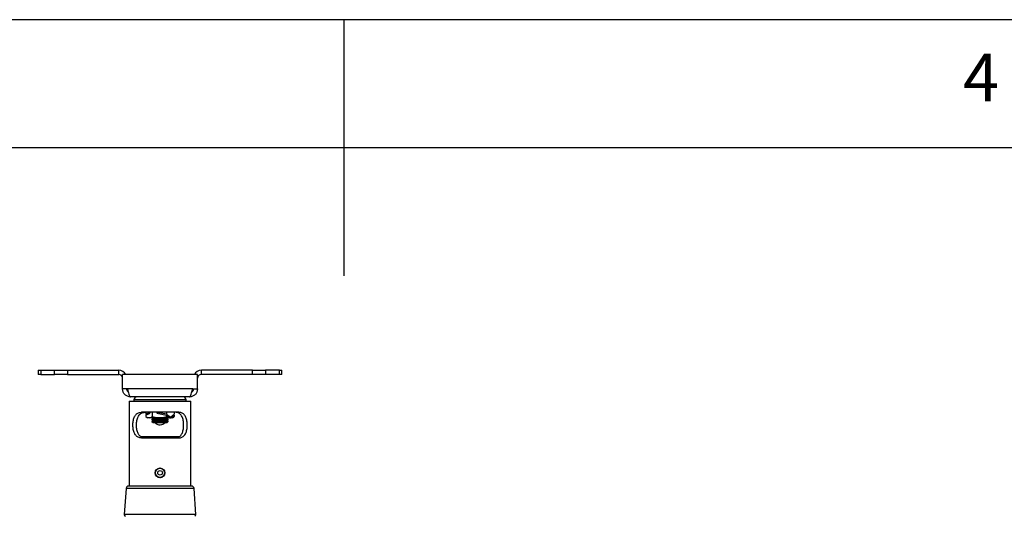
# Model space of a CAD drawing. Extents: x 5 to 292, y 5 to 205.
# Drawn here: x 136 to 174, y 186 to 205 of the extents above; entities that cross this region are included whole.
import ezdxf

# ---------------------------------------------------------------- set-up
doc = ezdxf.new("R2010")
doc.units = 0
doc.layers.get('0').update_dxf_attribs({"linetype": 'CONTINUOUS'})
doc.styles.add('SLDTEXTSTYLE0', font='TXT', dxfattribs={"width": 0.75})

msp = doc.modelspace()

# ---------------------------------------------------------------- linework, layer by layer
at = {"color": 7, "linetype": 'CONTINUOUS'}
for p, q in [((292, 205), (5, 205)), ((148.5, 205), (148.5, 195)), ((287, 200), (10, 200)), ((136.5795027, 191.3056617), (136.5795027, 191.1456617)), ((136.5795027, 191.3056617), (136.6800587, 191.3056617)), ((136.6800587, 191.1456617), (136.5795027, 191.1456617)), ((136.6800587, 191.3056617), (136.6800587, 191.1456617)), ((136.6800587, 191.3056617), (137.2192089, 191.3056617)), ((136.6800587, 191.1456617), (137.2192089, 191.1456617)), ((137.2192089, 191.1456617), (137.2192089, 191.3056617)), ((137.2192089, 191.3056617), (137.7238621, 191.3056617)), ((137.7238621, 191.1456617), (137.2192089, 191.1456617)), ((137.7238621, 191.3056617), (137.7238621, 191.1456617)), ((137.7238621, 191.3056617), (139.7248283, 191.3056617)), ((137.7238621, 191.1456617), (139.7248283, 191.1456617)), ((139.7248283, 191.1456617), (139.7248283, 191.3056617)), ((139.8748283, 190.5756617), (139.8748283, 191.1456617)), ((142.7948283, 191.1456617), (139.8748283, 191.1456617)), ((142.7948283, 190.5756617), (142.7948283, 191.1456617)), ((142.9448283, 191.1456617), (142.9448283, 191.3056617)), ((144.9457945, 191.3056617), (142.9448283, 191.3056617)), ((144.9457945, 191.1456617), (142.9448283, 191.1456617)), ((144.9457945, 191.1456617), (144.9457945, 191.3056617)), ((144.9457945, 191.3056617), (145.4504476, 191.3056617)), ((145.4504476, 191.1456617), (144.9457945, 191.1456617)), ((145.4504476, 191.3056617), (145.4504476, 191.1456617)), ((145.9895978, 191.3056617), (145.4504476, 191.3056617)), ((145.9895978, 191.1456617), (145.4504476, 191.1456617)), ((145.9895978, 191.1456617), (145.9895978, 191.3056617)), ((145.9895978, 191.3056617), (146.0901538, 191.3056617)), ((146.0901538, 191.1456617), (145.9895978, 191.1456617)), ((146.0901538, 191.1456617), (146.0901538, 191.3056617)), ((140.0631125, 190.5756617), (139.8748283, 190.5756617)), ((142.606544, 190.5756617), (140.0631125, 190.5756617)), ((142.606544, 190.5756617), (142.7948283, 190.5756617)), ((142.4848283, 190.2656617), (140.1848283, 190.2656617)), ((140.1283283, 190.1056617), (140.1283283, 186.7856617)), ((140.1283283, 190.1056617), (141.3348283, 190.1056617)), ((140.3148283, 190.1456617), (140.3148283, 190.1056617)), ((141.3348283, 190.1056617), (142.5413283, 190.1056617)), ((142.3548283, 190.1056617), (142.3548283, 190.1456617)), ((142.5413283, 186.7856617), (142.5413283, 190.1056617)), ((142.0618777, 189.6656617), (140.6077788, 189.6656617)), ((140.7814135, 189.6656617), (140.7814135, 189.5900825)), ((140.9375251, 189.6616757), (140.7814135, 189.5900825)), ((140.7814135, 189.5467877), (140.9513471, 189.6247197)), ((140.7814135, 189.5900825), (140.8170232, 189.5631184)), ((140.7814135, 189.5467877), (140.7814135, 189.4965336)), ((140.7961647, 189.4875311), (140.8548283, 189.4536617)), ((140.9065473, 189.4536617), (140.8548283, 189.4536617)), ((141.3083884, 189.4536617), (140.9065473, 189.4536617)), ((140.9513471, 189.6247197), (140.9375251, 189.6616757)), ((141.0588883, 189.4256617), (141.0148283, 189.3948106)), ((141.0189001, 189.4536617), (141.0588883, 189.4256617)), ((141.0316811, 189.6656617), (141.0316811, 189.4965336)), ((141.0588883, 189.4256617), (141.6107683, 189.4256617)), ((141.2398873, 189.6616757), (141.2093229, 189.6247197)), ((141.2093229, 189.6247197), (141.5850958, 189.5467877)), ((141.5850958, 189.5900825), (141.2398873, 189.6616757)), ((141.7056916, 189.4536617), (141.3083884, 189.4536617)), ((141.5850958, 189.6656617), (141.5850958, 189.5900825)), ((141.5850958, 189.5900825), (141.7366694, 189.4753091)), ((141.5850958, 189.5467877), (141.5850958, 189.4965336)), ((141.7055129, 189.4556065), (141.5850958, 189.5467877)), ((141.6107683, 189.4256617), (141.6507564, 189.4536617)), ((141.6548283, 189.3948106), (141.6107683, 189.4256617)), ((141.7366694, 189.4753091), (141.6794929, 189.4753091)), ((141.7056916, 189.4536617), (141.7628681, 189.4536617)), ((141.7366694, 189.4753091), (141.888243, 189.5900825)), ((141.8148283, 189.4536617), (141.7628681, 189.4536617)), ((141.888243, 189.5467877), (141.767826, 189.4556065)), ((141.8148283, 189.4536617), (141.8734918, 189.4875311)), ((141.888243, 189.5467877), (141.8526334, 189.5631184)), ((141.888243, 189.4965336), (141.8728139, 189.4887054)), ((141.888243, 189.6656617), (141.888243, 189.5900825)), ((141.888243, 189.5467877), (141.888243, 189.4965336)), ((141.0148283, 189.3948106), (141.0148283, 189.3765129)), ((141.0148283, 189.3948106), (141.6548283, 189.3948106)), ((141.0148283, 189.3765129), (141.0588883, 189.3456617)), ((141.0148283, 189.3765129), (141.6548283, 189.3765129)), ((141.0588883, 189.3456617), (141.0148283, 189.3148106)), ((141.0148283, 189.3148106), (141.0148283, 189.3097217)), ((141.0148283, 189.3148106), (141.6548283, 189.3148106)), ((141.0148283, 189.3097217), (141.0588883, 189.2656617)), ((141.0148283, 189.3097217), (141.6548283, 189.3097217)), ((141.0588883, 189.3456617), (141.6107683, 189.3456617)), ((141.0588883, 189.2656617), (141.6107683, 189.2656617)), ((141.6107683, 189.3456617), (141.6548283, 189.3765129)), ((141.6548283, 189.3148106), (141.6107683, 189.3456617)), ((141.6107683, 189.2656617), (141.6548283, 189.3097217)), ((141.6548283, 189.3765129), (141.6548283, 189.3948106)), ((141.6548283, 189.3097217), (141.6548283, 189.3148106)), ((141.3348283, 188.7056617), (140.5979057, 188.7056617)), ((140.6077788, 188.6656617), (142.0618777, 188.6656617)), ((142.0705761, 188.7056617), (141.3348283, 188.7056617)), ((142.5614873, 186.7856617), (140.1081692, 186.7856617)), ((140.0084062, 186.6925419), (139.9384977, 185.6788687)), ((142.7311588, 185.6788687), (142.6612503, 186.6925419))]:
    msp.add_line(p, q, dxfattribs=at)
at = {"color": 8, "linetype": 'CONTINUOUS'}
for p, q in [((142.3548283, 190.1456617), (140.3148283, 190.1456617)), ((142.6612503, 186.6925419), (140.0084062, 186.6925419)), ((142.7311588, 185.6788687), (139.9384977, 185.6788687))]:
    msp.add_line(p, q, dxfattribs=at)
at = {"color": 7, "linetype": 'CONTINUOUS'}
for radius in [0.1905, 0.1903725, 0.1795216, 0.09144]:
    msp.add_circle((141.3348283, 187.3002584), radius, dxfattribs=at)
for centre, radius, start, end in [((139.7248283, 190.9956617), 0.31, 28.93852774, 90), ((139.7248283, 190.9956617), 0.15, 360, 90), ((142.9448283, 190.9956617), 0.31, 90, 151.06147226), ((142.9448283, 190.9956617), 0.15, 90, 180), ((140.4348283, 190.1456617), 0.12, 90, 180), ((142.2348283, 190.1456617), 0.12, 0, 90), ((140.1081692, 186.6856617), 0.1, 90, 176.05481377), ((142.5614873, 186.6856617), 0.1, 3.94518623, 90), ((140.0183081, 185.6733645), 0.08, 176.05481377, 243.43494882), ((142.6513484, 185.6733645), 0.08, 296.56505118, 3.94518623)]:
    msp.add_arc(centre, radius, start, end, dxfattribs=at)
for centre, major_axis, start_param, end_param in [((140.9771819, 189.7028285), (0.7224582, -0.292471), 0.1654272797, 0.1722634674), ((141.6924746, 189.7028285), (0.7224582, 0.292471), 4.6761370322, 4.6829732199)]:
    msp.add_ellipse(centre, major_axis=major_axis, ratio=0.3304319195, start_param=start_param, end_param=end_param, dxfattribs=at)
for points in [[(140.1848283, 190.2656617), (140.1442068, 190.2703215), (140.0629638, 190.2796411), (139.9604949, 190.3513283), (139.8888076, 190.4537973), (139.8794881, 190.5350402), (139.8748283, 190.5756617)], [(142.7948283, 190.5756617), (142.7901685, 190.5350402), (142.7808489, 190.4537973), (142.7091616, 190.3513283), (142.6066927, 190.2796411), (142.5254497, 190.2703215), (142.4848283, 190.2656617)]]:
    msp.add_open_spline(points, degree=3, dxfattribs=at)
for points, knots in [([(140.0929224, 190.4601342), (140.0880708, 190.463119), (140.0665457, 190.4763618), (140.0421375, 190.5175714), (140.0372647, 190.5562983), (140.0348283, 190.5756617)], [0, 0, 0, 0, 0.1270118192, 0.5635059096, 1, 1, 1, 1]), ([(140.0631125, 190.5756617), (140.0720952, 190.5397339), (140.0900613, 190.4678747), (140.1170146, 190.3728702), (140.1439544, 190.3026348), (140.166612, 190.2696009), (140.1801935, 190.266664), (140.1848283, 190.2656617)], [0, 0, 0, 0, 0.2213181216, 0.4426574705, 0.6639968987, 0.8853361512, 1, 1, 1, 1]), ([(142.4848283, 190.2656617), (142.4938109, 190.2693054), (142.5117771, 190.2765932), (142.5387304, 190.3333015), (142.5656701, 190.4163112), (142.5883277, 190.5027939), (142.6019092, 190.5571219), (142.606544, 190.5756617)], [0, 0, 0, 0, 0.22131862706, 0.44265797728, 0.66399740665, 0.88533666033, 1, 1, 1, 1]), ([(142.6348283, 190.5756617), (142.6323936, 190.556296), (142.6275243, 190.5175645), (142.6030388, 190.4762848), (142.5814164, 190.4629975), (142.5764737, 190.4599602)], [0, 0, 0, 0, 0.43547685739, 0.87095371478, 1, 1, 1, 1]), ([(140.6077788, 188.6656617), (140.5858436, 188.6668126), (140.5419842, 188.6691138), (140.4820646, 188.6880693), (140.4286737, 188.7195251), (140.3689741, 188.7768677), (140.3144409, 188.8759209), (140.2849044, 189.0006099), (140.2745577, 189.108876), (140.2733605, 189.1931045), (140.278943, 189.2767114), (140.2914479, 189.3574199), (140.311417, 189.4325476), (140.3389997, 189.4999548), (140.3747997, 189.5573346), (140.4179558, 189.6032974), (140.4684613, 189.6364207), (140.5305755, 189.6607018), (140.5797363, 189.6638601), (140.6077788, 189.6656617)], [0, 0, 0, 0, 0.0524050754, 0.1047841007, 0.1573222431, 0.2098569334, 0.310145084, 0.4118788437, 0.4642669542, 0.516655212, 0.569392281, 0.6221286041, 0.6748566081, 0.7275782047, 0.7796753958, 0.8317662147, 0.8823114706, 0.9328676126, 1, 1, 1, 1]), ([(140.7648744, 188.6656617), (140.7421544, 188.6666763), (140.6961043, 188.6687328), (140.633522, 188.6866609), (140.576989, 188.7168726), (140.5147677, 188.7724877), (140.4580117, 188.8692016), (140.4273496, 188.9910075), (140.4158651, 189.0978924), (140.4138008, 189.1814601), (140.4184418, 189.2656085), (140.4299899, 189.3464563), (140.4491406, 189.4228852), (140.4760286, 189.4909653), (140.5116356, 189.5500471), (140.5548194, 189.5969309), (140.6060103, 189.6317376), (140.6737625, 189.6595592), (140.7304245, 189.6633543), (140.7648744, 189.6656617)], [0, 0, 0, 0, 0.0512457088, 0.1038673466, 0.1551550309, 0.2081084847, 0.3062938119, 0.40609916, 0.4572268895, 0.5098074013, 0.561432952, 0.6145557972, 0.6661611378, 0.719301482, 0.770145579, 0.8225794971, 0.8715164773, 0.9218833396, 1, 1, 1, 1]), ([(140.7814135, 189.4965336), (140.8017358, 189.484551), (140.8427529, 189.4603661), (140.8851541, 189.45591), (140.9065473, 189.4536617)], [0, 0, 0, 0, 0.4954579635, 1, 1, 1, 1]), ([(140.9065473, 189.4536617), (140.9095137, 189.4537129), (140.9319757, 189.4541006), (140.9743262, 189.4634642), (141.0124463, 189.4854433), (141.0316811, 189.4965336)], [0, 0, 0, 0, 0.0700985595, 0.5307888351, 1, 1, 1, 1]), ([(141.0316811, 189.4965336), (141.0766196, 189.484551), (141.1673205, 189.4603661), (141.2610819, 189.45591), (141.3083884, 189.4536617)], [0, 0, 0, 0, 0.49545796348, 1, 1, 1, 1]), ([(141.3083884, 189.4536617), (141.3149481, 189.4537129), (141.364618, 189.4541006), (141.4582674, 189.4634642), (141.5425622, 189.4854433), (141.5850958, 189.4965336)], [0, 0, 0, 0, 0.07009855952, 0.53078883512, 1, 1, 1, 1]), ([(141.5850958, 189.4965336), (141.597819, 189.4900796), (141.6372453, 189.4700801), (141.6779464, 189.4614509), (141.7055129, 189.4556065)], [0, 0, 0, 0, 0.32270717461, 1, 1, 1, 1]), ([(141.767826, 189.4556065), (141.7711924, 189.4560626), (141.8119391, 189.4615835), (141.851735, 189.4798115), (141.888243, 189.4965336)], [0, 0, 0, 0, 0.0826175298, 1, 1, 1, 1]), ([(141.9047821, 188.6656617), (141.9277933, 188.6667312), (141.9738015, 188.6688696), (142.036758, 188.6868414), (142.0928643, 188.7171909), (142.1551262, 188.7727479), (142.2116271, 188.8692271), (142.2424018, 188.9913477), (142.2538081, 189.0982992), (142.2558495, 189.1822513), (142.2511628, 189.265993), (142.2395332, 189.3472342), (142.2203594, 189.4231938), (142.1933464, 189.4916426), (142.1577327, 189.5502291), (142.1144053, 189.5973806), (142.0633131, 189.6317756), (141.9956111, 189.6596265), (141.939244, 189.6633719), (141.9047821, 189.6656617)], [0, 0, 0, 0, 0.0519491362, 0.1038659911, 0.1559871157, 0.2081028412, 0.3062925869, 0.4061024266, 0.457956294, 0.5098104402, 0.5621848151, 0.6145584293, 0.6669348039, 0.7193032633, 0.7709454881, 0.8225785455, 0.8722235075, 0.9218798241, 1, 1, 1, 1]), ([(142.0618777, 188.6656617), (142.0838129, 188.6668126), (142.1276723, 188.6691138), (142.187592, 188.6880693), (142.2409828, 188.7195251), (142.3006824, 188.7768677), (142.3552157, 188.8759209), (142.3847521, 189.0006099), (142.3950989, 189.108876), (142.3962961, 189.1931045), (142.3907136, 189.2767114), (142.3782086, 189.3574199), (142.3582395, 189.4325476), (142.3306568, 189.4999548), (142.2948568, 189.5573346), (142.2517007, 189.6032974), (142.2011952, 189.6364207), (142.1390811, 189.6607018), (142.0899203, 189.6638601), (142.0618777, 189.6656617)], [0, 0, 0, 0, 0.0524050754, 0.1047841007, 0.1573222431, 0.2098569334, 0.310145084, 0.4118788437, 0.4642669542, 0.516655212, 0.569392281, 0.6221286041, 0.6748566081, 0.7275782047, 0.7796753958, 0.8317662147, 0.8823114706, 0.9328676126, 1, 1, 1, 1]), ([(141.5352763, 189.2656617), (141.5259057, 189.2530566), (141.4989673, 189.2168194), (141.4318479, 189.1798532), (141.3455795, 189.160731), (141.2588232, 189.1725274), (141.1833024, 189.2074411), (141.1484533, 189.2472145), (141.1322899, 189.2656617)], [0, 0, 0, 0, 0.1009380055, 0.29017671, 0.477981962, 0.6607818929, 0.8426673468, 1, 1, 1, 1])]:
    msp.add_open_spline(points, degree=3, knots=knots, dxfattribs=at)

# ---------------------------------------------------------------- texts
at = {"color": 7, "linetype": 'CONTINUOUS', "insert": (172.6666707, 203.6680164), "char_height": 1.8520833, "attachment_point": 1, "style": 'SLDTEXTSTYLE0'}
msp.add_mtext('4', dxfattribs=at)

doc.saveas('drawing.dxf')
